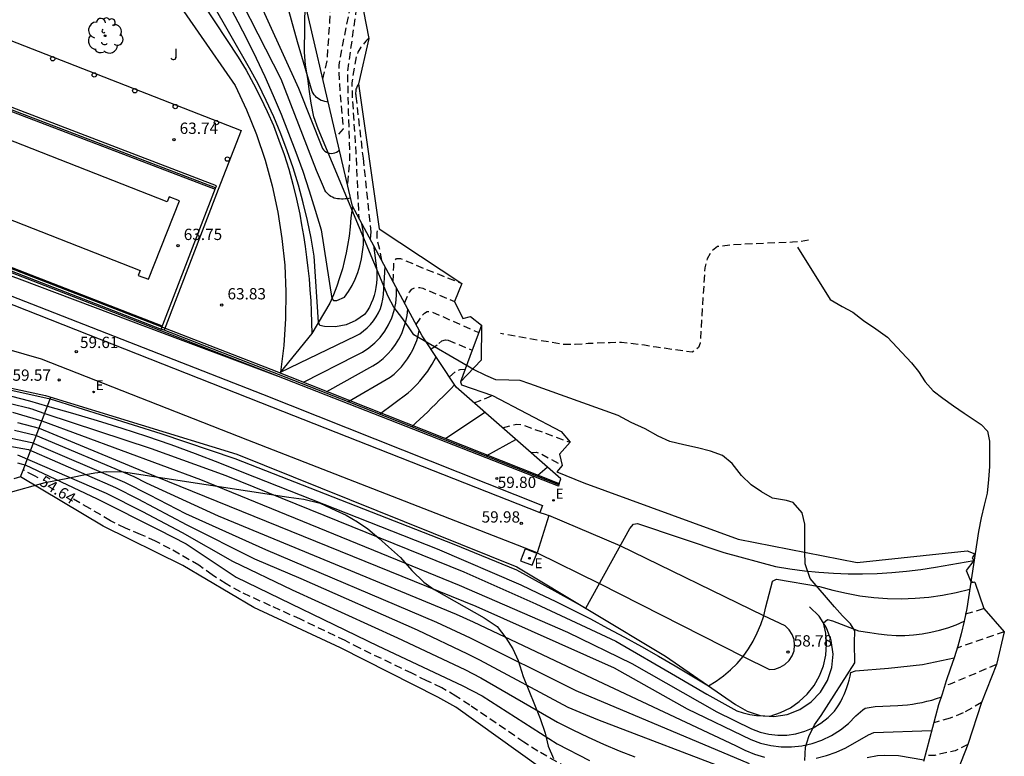
# Model space of a CAD drawing. Units: inches. Extents: x 580794 to 585495, y 4793143 to 4796040.
# Drawn here: x 582271 to 582336, y 4795804 to 4795853 of the extents above; entities that cross this region are included whole.
import ezdxf

# ---------------------------------------------------------------- set-up
doc = ezdxf.new("R2010")
doc.units = ezdxf.units.IN
doc.header["$MEASUREMENT"] = 0
doc.linetypes.add('TRAZOS_NORMALES', pattern=[0.75, 0.5, -0.25])
for name, color, linetype in [('020101', 3, 'Continuous'), ('020104', 34, 'Continuous'), ('020107', 3, 'Continuous'), ('020194', 31, 'TRAZOS_NORMALES'), ('020195', 30, 'TRAZOS_NORMALES'), ('020204', 9, 'Continuous'), ('020307', 24, 'Continuous'), ('020308', 9, 'Continuous'), ('050109', 4, 'Continuous'), ('060110', 9, 'Continuous'), ('060113', 4, 'Continuous'), ('060121', 9, 'Continuous'), ('060130', 9, 'Continuous'), ('060145', 9, 'Continuous'), ('070104', 3, 'Continuous'), ('070105', 6, 'Continuous'), ('070108', 9, 'Continuous'), ('080116', 9, 'Continuous'), ('100106', 63, 'Continuous'), ('100107', 3, 'Continuous'), ('100108', 63, 'Continuous'), ('100202', 3, 'Continuous'), ('100301', 7, 'Continuous'), ('210102', 4, 'Continuous'), ('220207', 9, 'Continuous'), ('220307', 9, 'Continuous'), ('260202', 9, 'Continuous')]:
    doc.layers.add(name, color=color, linetype=linetype)
doc.layers.add('020105', color=24, linetype='Continuous', lineweight=30)
doc.layers.add('Ambito', color=1, linetype='Continuous', lineweight=30)
doc.styles.add('ARIAL', font='arial.ttf', dxfattribs={"height": 1})
doc.styles.add('ARIALI', font='ariali.ttf', dxfattribs={"height": 1})
doc.styles.add('ROMANS', font='romans__.ttf', dxfattribs={"height": 1})

# ---------------------------------------------------------------- blocks, each defined once
blk = doc.blocks.new('ARBOL')
blk.add_circle((0, 0), 0.0587)
for centre, radius, start, end in [((-0.564, 0.381), 0.532, 92.28, 254.58), ((-0.28, 0.855), 0.3, 359.28777, 173.60777), ((0.097, 0.97), 0.21, 23.15651, 160.46651), ((0.438, 0.881), 0.24, 301.57804, 139.32804), ((0.656, 0.288), 0.443, 319.85562, 114.76562), ((-0.091, 0.321), 0.12, 119.14, 310.56), ((0.819, -0.249), 0.383, 235.52754, 62.02753), ((-0.556, -0.339), 0.555, 142.64, 266.54), ((-0.039, -0.384), 0.21, 189.64, 323.88), ((0.299, -0.624), 0.532, 224.67, 0.24), ((-0.301, -0.676), 0.45, 213.78, 295.32)]:
    blk.add_arc(centre, radius, start, end)
blk = doc.blocks.new('HUEPIV')
blk.add_circle((0, 0), 0.145)
blk = doc.blocks.new('COTAPU')
blk.add_circle((0, 0), 0.075)
blk = doc.blocks.new('REGALU')
blk.add_circle((0, 0), 0.055)

msp = doc.modelspace()

# ---------------------------------------------------------------- linework, layer by layer
at = {"layer": '020101'}
msp.add_polyline3d([(582259.281, 4795830.799, 59.498), (582272.734, 4795827.88, 59.605), (582285.46, 4795823.99, 59.72), (582304.08, 4795816.48, 59.7), (582313.96, 4795810.54, 59.26), (582318.6, 4795807.33, 58.83), (582319.38, 4795806.88, 58.7), (582320.25, 4795806.61, 58.58), (582321.15, 4795806.54, 58.47), (582322.04, 4795806.67, 58.37), (582322.89, 4795807, 58.29), (582323.64, 4795807.5, 58.23), (582324.26, 4795808.16, 58.2), (582324.73, 4795808.93, 58.2), (582325.01, 4795809.79, 58.22), (582325.1, 4795810.69, 58.27), (582324.98, 4795811.59, 58.35), (582324.67, 4795812.44, 58.45), (582324.18, 4795813.2, 58.56), (582323.54, 4795813.84, 58.68)], dxfattribs=at)
at = {"layer": '020104', "flags": 128}
for points, elevation in [([(582291.54, 4795847.41), (582291.42, 4795847.42), (582291.3, 4795847.44), (582291.18, 4795847.48), (582291.07, 4795847.52), (582290.96, 4795847.58), (582290.86, 4795847.64), (582290.76, 4795847.72), (582290.68, 4795847.8), (582290.6, 4795847.89), (582290.53, 4795847.99), (582290.46, 4795848.1), (582289.49, 4795851.42), (582288.01, 4795856.8), (582286.05, 4795861.22), (582285.88, 4795862.29), (582285.2, 4795866.37), (582283.42, 4795873.42)], 66.5), ([(582294.55, 4795837.89), (582294.76, 4795836.19), (582294.77, 4795835.91), (582294.77, 4795835.64), (582294.75, 4795835.36), (582294.71, 4795835.08), (582294.66, 4795834.81), (582294.59, 4795834.54), (582294.5, 4795834.28), (582294.39, 4795834.02), (582294.27, 4795833.77), (582294.13, 4795833.53), (582293.97, 4795833.29), (582293.94, 4795833.28), (582293.38, 4795832.88), (582292.72, 4795832.59), (582292.01, 4795832.45), (582291.28, 4795832.47), (582290.97, 4795832.55), (582290.88, 4795832.77), (582290.61, 4795837.16), (582290.4, 4795838.35), (582290.16, 4795839.53), (582289.88, 4795840.71), (582289.56, 4795841.87), (582289.2, 4795843.03), (582288.81, 4795844.17), (582288.38, 4795845.3), (582287.92, 4795846.42), (582287.42, 4795847.52), (582286.88, 4795848.61), (582286.31, 4795849.67), (582280.04, 4795860.64)], 64.5), ([(582293.02, 4795841.03), (582292.9, 4795841), (582292.78, 4795840.98), (582292.66, 4795840.96), (582292.53, 4795840.95), (582292.41, 4795840.95), (582292.28, 4795840.96), (582292.15, 4795840.96), (582292.04, 4795840.99), (582291.93, 4795841.02), (582291.82, 4795841.07), (582291.72, 4795841.13), (582291.63, 4795841.19), (582291.54, 4795841.27), (582291.46, 4795841.35), (582291.38, 4795841.44), (582291.32, 4795841.54), (582291.27, 4795841.65), (582291.23, 4795841.76), (582290.75, 4795842.85), (582288.41, 4795848.93), (582284.3, 4795856.98)], 65.5), ([(582280.44, 4795855.63), (582285.36, 4795848.5), (582286.11, 4795846.89), (582286.77, 4795845.24), (582287.34, 4795843.55), (582287.81, 4795841.83), (582288.18, 4795840.09), (582288.46, 4795838.33), (582288.64, 4795836.56), (582288.72, 4795834.78), (582288.7, 4795833), (582288.59, 4795831.22), (582288.37, 4795829.45), (582293.36, 4795831.85), (582293.63, 4795832), (582293.89, 4795832.18), (582294.13, 4795832.38), (582294.35, 4795832.61), (582294.55, 4795832.85), (582294.73, 4795833.11), (582294.88, 4795833.39), (582295.01, 4795833.68), (582295.1, 4795833.98), (582295.17, 4795834.29), (582295.21, 4795834.6), (582295.31, 4795836.47)], 64), ([(582286.51, 4795855.07), (582289.56, 4795848.33), (582291.15, 4795844.32), (582291.22, 4795844.22), (582291.31, 4795844.14), (582291.41, 4795844.08), (582291.52, 4795844.03), (582291.63, 4795844), (582291.75, 4795843.99), (582291.87, 4795844), (582291.98, 4795844.03), (582292.09, 4795844.08), (582292.19, 4795844.14), (582292.28, 4795844.22)], 66), ([(582289.899, 4795828.771), (582293.37, 4795830.54), (582293.82, 4795830.77), (582294.24, 4795831.06), (582294.63, 4795831.38), (582294.98, 4795831.75), (582295.29, 4795832.16), (582295.55, 4795832.59), (582295.76, 4795833.06), (582295.92, 4795833.54), (582296.02, 4795834.04), (582296.07, 4795834.54), (582296.07, 4795835.05)], 63.5), ([(582291.437, 4795828.161), (582294.5, 4795829.85), (582294.85, 4795830.08), (582295.18, 4795830.35), (582295.48, 4795830.63), (582295.76, 4795830.95), (582296.01, 4795831.28), (582296.23, 4795831.64), (582296.42, 4795832.01), (582296.57, 4795832.4), (582296.69, 4795832.8), (582296.78, 4795833.21), (582296.83, 4795833.63)], 63), ([(582294.95, 4795826.65), (582296.84, 4795828.07), (582297.05, 4795828.25), (582297.25, 4795828.44), (582297.45, 4795828.64), (582297.63, 4795828.84), (582297.81, 4795829.06), (582297.99, 4795829.28), (582298.15, 4795829.5), (582298.3, 4795829.73), (582298.45, 4795829.97), (582298.58, 4795830.21), (582298.71, 4795830.46)], 62), ([(582268.95, 4795828.58), (582273.06, 4795827.66), (582280.4, 4795825.36), (582285.32, 4795823.7), (582299.89, 4795818), (582304.06, 4795816.3), (582308.65, 4795813.74), (582311.59, 4795819.04), (582311.83, 4795819.33), (582312.1, 4795819.38), (582317.83, 4795817.45), (582321.27, 4795816.51), (582322.22, 4795816.35), (582323.19, 4795816.23), (582324.15, 4795816.13), (582325.12, 4795816.07), (582326.09, 4795816.03), (582327.06, 4795816.03), (582328.03, 4795816.05), (582329, 4795816.11), (582329.97, 4795816.2), (582330.94, 4795816.31), (582331.9, 4795816.46), (582334.46, 4795816.91)], 59.5), ([(582297.09, 4795825.81), (582297.36, 4795826.06), (582297.62, 4795826.31), (582297.89, 4795826.56), (582298.15, 4795826.81), (582298.41, 4795827.06), (582298.67, 4795827.31), (582298.92, 4795827.57), (582299.18, 4795827.83), (582299.44, 4795828.08), (582299.69, 4795828.34), (582299.94, 4795828.6)], 61.5), ([(582269.88, 4795828), (582271.68, 4795827.54), (582272.88, 4795827.17), (582274.53, 4795826.71), (582276.18, 4795826.23), (582277.82, 4795825.72), (582279.46, 4795825.18), (582281.08, 4795824.62), (582282.7, 4795824.02), (582284.3, 4795823.41), (582285.9, 4795822.76), (582298.77, 4795817.69), (582304.33, 4795815.29), (582305.5, 4795814.74), (582306.66, 4795814.18), (582307.81, 4795813.61), (582308.96, 4795813.02), (582310.1, 4795812.42), (582311.24, 4795811.81), (582312.37, 4795811.19), (582313.49, 4795810.55), (582314.6, 4795809.9), (582315.71, 4795809.24), (582316.81, 4795808.57), (582317.33, 4795808.89), (582317.82, 4795809.25), (582318.28, 4795809.64), (582318.72, 4795810.07), (582319.11, 4795810.53), (582319.47, 4795811.03), (582319.79, 4795811.55), (582320.06, 4795812.09), (582320.3, 4795812.65), (582320.49, 4795813.23), (582320.63, 4795813.82), (582321.07, 4795815.52), (582321.07, 4795815.54), (582321.34, 4795815.67), (582324.2, 4795815.19), (582325.08, 4795814.94), (582325.98, 4795814.73), (582326.88, 4795814.57), (582327.8, 4795814.46), (582328.71, 4795814.39), (582329.63, 4795814.37), (582330.55, 4795814.4), (582331.47, 4795814.48), (582332.38, 4795814.6), (582333.28, 4795814.78), (582334.18, 4795815)], 59), ([(582291.29, 4795828.08), (582291.292, 4795828.081)], 63), ([(582270.51, 4795827.33), (582271.59, 4795827.07), (582271.58, 4795827.07), (582271.83, 4795826.99), (582272.26, 4795826.84), (582272.69, 4795826.69), (582279.77, 4795824.37), (582284.73, 4795822.56), (582300.56, 4795816.16), (582305.33, 4795814.03), (582310.65, 4795811.54), (582314.62, 4795809.25), (582316.71, 4795808.02), (582318.69, 4795806.9), (582319.12, 4795806.77), (582319.56, 4795806.67), (582320.01, 4795806.61), (582320.46, 4795806.57), (582320.91, 4795806.56), (582321.61, 4795806.79), (582322.26, 4795807.11), (582322.85, 4795807.53), (582323.38, 4795808.03), (582323.83, 4795808.6), (582324.19, 4795809.23), (582324.45, 4795809.91), (582324.61, 4795810.62), (582324.67, 4795811.34), (582324.61, 4795812.07), (582324.46, 4795812.77), (582324.73, 4795812.98), (582325.06, 4795812.9), (582326.79, 4795812.24), (582327.55, 4795812.13), (582328.12, 4795812.03), (582328.7, 4795811.96), (582329.29, 4795811.93), (582329.87, 4795811.93), (582330.45, 4795811.97), (582331.03, 4795812.03), (582331.6, 4795812.14), (582332.17, 4795812.27), (582332.72, 4795812.44), (582333.27, 4795812.64), (582333.81, 4795812.88)], 58.5), ([(582270.54, 4795826.77), (582271.52, 4795826.49), (582272.5, 4795826.2), (582283.05, 4795822.29), (582300.23, 4795815.28), (582307.44, 4795812.15), (582311.72, 4795810.05), (582317.37, 4795806.85), (582319.68, 4795805.72), (582320.24, 4795805.5), (582320.83, 4795805.36), (582321.43, 4795805.29), (582322.03, 4795805.3), (582322.63, 4795805.39), (582323.22, 4795805.55), (582323.77, 4795805.79), (582324.29, 4795806.09), (582324.77, 4795806.46), (582325.2, 4795806.89), (582325.34, 4795807.1), (582325.48, 4795807.32), (582325.61, 4795807.54), (582325.72, 4795807.77), (582325.83, 4795808), (582325.93, 4795808.23), (582326.02, 4795808.47), (582326.1, 4795808.72), (582326.17, 4795808.96), (582326.23, 4795809.21), (582326.28, 4795809.46), (582326.58, 4795809.57), (582328.79, 4795809.74), (582331.04, 4795809.99), (582333.15, 4795810.43)], 58), ([(582299.323, 4795825.032), (582301.95, 4795826.78)], 61), ([(582270.45, 4795825.06), (582271.84, 4795824.76), (582278, 4795822.12), (582279.65, 4795821.29), (582282.05, 4795820.04), (582287.36, 4795817.64), (582298.74, 4795812.82), (582300.98, 4795811.77), (582307.99, 4795808.27), (582319.52, 4795803.41)], 56.5), ([(582270.67, 4795825.58), (582272.08, 4795825.24), (582278.61, 4795822.49), (582279.44, 4795822.08), (582284.23, 4795819.89), (582300.05, 4795813.35), (582301.16, 4795812.83), (582309.09, 4795809.09), (582318.61, 4795804.61), (582319.23, 4795804.29), (582319.87, 4795804.03), (582320.54, 4795803.83)], 57), ([(582270.24, 4795824.55), (582271.6, 4795824.29), (582277.39, 4795821.76), (582278.88, 4795821.01), (582282.13, 4795819.29), (582286.63, 4795817.03), (582289.71, 4795815.71), (582297.44, 4795812.29), (582300.8, 4795810.71), (582301.59, 4795810.3), (582307.47, 4795807.16), (582309.44, 4795806.33), (582318.71, 4795802.79)], 56), ([(582302.09, 4795823.89), (582304.01, 4795824.96)], 60.5), ([(582270.87, 4795823.93), (582276.78, 4795821.39), (582279.19, 4795820.17), (582281.83, 4795818.77), (582285.17, 4795816.87), (582289.13, 4795814.96), (582296.14, 4795811.76), (582300.62, 4795809.65), (582301.68, 4795809.1), (582306.78, 4795806.15), (582307.79, 4795805.65), (582308.81, 4795805.16), (582309.83, 4795804.7), (582310.87, 4795804.26), (582311.91, 4795803.84)], 55.5), ([(582323.98, 4795803.76), (582324.65, 4795803.93), (582325.31, 4795804.16), (582325.94, 4795804.45), (582327.46, 4795805.32), (582327.8, 4795805.47), (582331.65, 4795805.6)], 57), ([(582327.37, 4795803.81), (582328.06, 4795803.95), (582328.49, 4795803.97), (582329.45, 4795803.94), (582331.14, 4795803.65)], 56.5)]:
    msp.add_lwpolyline(points, dxfattribs=dict(at, elevation=elevation))
at = {"layer": '020105', "flags": 128}
for points, elevation in [([(582280.74, 4795861.79), (582285.53, 4795852.75), (582286.15, 4795851.54), (582286.75, 4795850.33), (582287.32, 4795849.1), (582287.87, 4795847.85), (582288.4, 4795846.6), (582288.9, 4795845.34), (582289.38, 4795844.07), (582289.84, 4795842.8), (582290.27, 4795841.51), (582290.67, 4795840.21), (582291.06, 4795838.91), (582291.78, 4795834.34), (582291.89, 4795834.21), (582292.11, 4795834.21), (582292.61, 4795834.42), (582292.88, 4795834.8), (582293.12, 4795835.21), (582293.32, 4795835.63), (582293.5, 4795836.07), (582293.64, 4795836.52), (582293.75, 4795836.97), (582293.82, 4795837.44), (582293.87, 4795837.91), (582293.87, 4795838.38), (582293.85, 4795838.85), (582293.78, 4795839.31)], 65), ([(582256.99, 4795839.98), (582261.56, 4795839.05), (582262.29, 4795838.84), (582270.99, 4795835.65), (582279.57, 4795832.4), (582288.15, 4795829.19)], 60), ([(582292.85, 4795827.47), (582295.65, 4795829.1), (582295.91, 4795829.31), (582296.16, 4795829.54), (582296.4, 4795829.79), (582296.61, 4795830.06), (582296.81, 4795830.33), (582296.99, 4795830.62), (582297.16, 4795830.92), (582297.3, 4795831.23), (582297.42, 4795831.55), (582297.52, 4795831.88), (582297.59, 4795832.21)], 62.5), ([(582270.89, 4795826.09), (582272.32, 4795825.71), (582279.22, 4795822.86), (582301.35, 4795813.88), (582310.55, 4795809.77), (582315.39, 4795807.05), (582319.62, 4795805), (582320.27, 4795804.77), (582320.95, 4795804.61), (582321.64, 4795804.52), (582322.34, 4795804.52), (582323.03, 4795804.59), (582323.71, 4795804.74), (582324.36, 4795804.97), (582324.99, 4795805.27), (582325.58, 4795805.64), (582326.12, 4795806.07), (582326.61, 4795806.57), (582327.08, 4795806.98), (582327.22, 4795807.08), (582327.9, 4795807.21), (582329.4, 4795807.26), (582329.72, 4795807.28), (582330.05, 4795807.31), (582330.38, 4795807.35), (582330.7, 4795807.41), (582331.02, 4795807.47), (582331.34, 4795807.55), (582331.66, 4795807.63), (582331.97, 4795807.73), (582332.27, 4795807.83)], 57.5), ([(582270.87, 4795823.4), (582271.13, 4795823.34), (582271.39, 4795823.28), (582276.17, 4795821.02), (582280.28, 4795818.95), (582282.1, 4795818.02), (582285.42, 4795815.81), (582294.84, 4795811.23), (582300.43, 4795808.59), (582301.76, 4795807.91), (582306.75, 4795804.71), (582308.9, 4795803.6)], 55), ([(582305.478, 4795822.59), (582306.08, 4795823.13)], 60)]:
    msp.add_lwpolyline(points, dxfattribs=dict(at, elevation=elevation))
at = {"layer": '020107'}
msp.add_polyline3d([(582278.53, 4795861.06, 64.15), (582285.54, 4795850.4, 64.05), (582286.07, 4795849.52, 64.06), (582286.57, 4795848.63, 64.08), (582287.04, 4795847.71, 64.08), (582287.48, 4795846.78, 64.09), (582287.89, 4795845.84, 64.09), (582288.26, 4795844.88, 64.09), (582288.6, 4795843.91, 64.08), (582288.91, 4795842.94, 64.07), (582289.19, 4795841.95, 64.06), (582289.43, 4795840.95, 64.04), (582289.64, 4795839.94, 64.02), (582289.77, 4795839.23, 64.04), (582289.89, 4795838.52, 64.07), (582290, 4795837.8, 64.09), (582290.1, 4795837.08, 64.11), (582290.19, 4795836.36, 64.12), (582290.26, 4795835.64, 64.14), (582290.32, 4795834.92, 64.16), (582290.37, 4795834.19, 64.17), (582290.4, 4795833.47, 64.19), (582290.43, 4795832.75, 64.2), (582290.44, 4795832.02, 64.21)], dxfattribs=at)
at = {"layer": '020194', "flags": 128}
for points, elevation in [([(582291.18, 4795848.93), (582291.47, 4795850.16), (582291.64, 4795852.76), (582291.77, 4795855.48), (582292.25, 4795856.93), (582294.49, 4795858.99)], 66.64), ([(582294.21, 4795857.36), (582293.16, 4795854.62), (582292.53, 4795851.46), (582292.23, 4795849.86), (582292.3, 4795848.11), (582292.53, 4795845.63), (582292.07, 4795845.11)], 66.14), ([(582293.71, 4795854.39), (582293.38, 4795853.48), (582292.81, 4795849.47), (582292.87, 4795846.66), (582292.96, 4795843.65), (582292.82, 4795841.92)], 65.64), ([(582294.23, 4795851.63), (582294.13, 4795851.54), (582294.04, 4795851.45), (582293.95, 4795851.35), (582293.87, 4795851.25), (582293.79, 4795851.15), (582293.71, 4795851.05), (582293.64, 4795850.94), (582293.57, 4795850.83), (582293.51, 4795850.72), (582293.45, 4795850.6), (582293.4, 4795850.48), (582293.1, 4795848.69), (582293.14, 4795847.61), (582293.37, 4795844.06), (582293.57, 4795839.71)], 65.14), ([(582295.09, 4795836.87), (582294.99, 4795837.48), (582294.8, 4795838.22), (582294.78, 4795838.57), (582294.8, 4795838.73), (582294.82, 4795838.85), (582294.93, 4795838.97)], 64.14), ([(582323.47, 4795838.22), (582322.96, 4795838.12), (582322.39, 4795838.08), (582318.48, 4795837.92), (582317.42, 4795837.79), (582317.01, 4795837.47), (582316.72, 4795836.97), (582316.57, 4795836.38), (582316.26, 4795831.37), (582316.14, 4795831.07), (582315.73, 4795830.77), (582313.35, 4795831.1), (582312.55, 4795831.23), (582311.8, 4795831.32), (582311.04, 4795831.41), (582310.28, 4795831.4), (582308.82, 4795831.34), (582307.95, 4795831.28), (582307.17, 4795831.27), (582302.99, 4795832.01)], 62.64), ([(582295.86, 4795835.45), (582295.89, 4795836.46), (582295.9, 4795836.73), (582295.96, 4795836.89), (582296.08, 4795836.99), (582296.34, 4795837), (582297.89, 4795836.35), (582300.42, 4795835.34)], 63.64), ([(582296.61, 4795834.04), (582296.93, 4795834.76), (582297.1, 4795834.96), (582297.31, 4795835.06), (582297.62, 4795835.07), (582297.82, 4795835.02), (582299.94, 4795834.14)], 63.14), ([(582297.38, 4795832.61), (582297.82, 4795833.25), (582297.94, 4795833.36), (582298.11, 4795833.47), (582298.41, 4795833.46), (582301.54, 4795832.07)], 62.64), ([(582299.6, 4795829.12), (582299.98, 4795829.46), (582300.2, 4795829.58), (582300.31, 4795829.61), (582300.64, 4795829.64)], 61.64), ([(582301.24, 4795827.39), (582302.46, 4795827.89)], 61.14), ([(582303.12, 4795825.74), (582303.69, 4795825.9), (582304.07, 4795825.99), (582304.44, 4795825.94), (582307.61, 4795824.78)], 60.64), ([(582305, 4795824.09), (582305.37, 4795824.11), (582305.64, 4795824.04), (582307.09, 4795823.22)], 60.14), ([(582334.53, 4795815.47), (582334.24, 4795815.41)], 59.14), ([(582333.91, 4795813.36), (582335.1, 4795813.71)], 58.64), ([(582336.48, 4795812.17), (582333.35, 4795811.09)], 58.14), ([(582335.96, 4795809.99), (582332.89, 4795808.69), (582332.5, 4795808.55)], 57.64), ([(582334.05, 4795804.68), (582333.22, 4795804.25), (582331.86, 4795803.95), (582331.21, 4795803.92)], 56.64)]:
    msp.add_lwpolyline(points, dxfattribs=dict(at, elevation=elevation))
at = {"layer": '020195'}
for points, elevation in [([(582293.55, 4795848.61), (582293.5, 4795848.54), (582293.47, 4795848.47), (582293.43, 4795848.4), (582293.41, 4795848.33), (582293.38, 4795848.26), (582293.37, 4795848.19), (582293.36, 4795848.11), (582293.35, 4795848.03), (582293.35, 4795847.96), (582293.36, 4795847.88), (582293.37, 4795847.8), (582293.85, 4795843.67), (582294.37, 4795838.77), (582294.33, 4795838.29)], 64.64), ([(582298.36, 4795830.98), (582298.88, 4795831.34), (582299.09, 4795831.52), (582299.34, 4795831.58), (582299.52, 4795831.57), (582301.11, 4795830.9)], 62.14), ([(582272.25, 4795822.4), (582272, 4795822.54), (582271.26, 4795822.93)], 54.64), ([(582307.38, 4795803.15), (582305.47, 4795804.23), (582304.55, 4795804.82), (582300.94, 4795807.29), (582300.02, 4795807.89), (582299.08, 4795808.45), (582298.08, 4795808.91), (582297.1, 4795809.41), (582293.64, 4795811.07), (582292.67, 4795811.58), (582289.7, 4795813), (582287.7, 4795813.9), (582285.7, 4795814.82), (582284.74, 4795815.35), (582283.83, 4795815.95), (582282.94, 4795816.59), (582281.03, 4795817.69), (582280.06, 4795818.19), (582279.06, 4795818.65), (582278.05, 4795819.07), (582277.06, 4795819.56), (582275.68, 4795820.37), (582274.47, 4795821.07)], 54.64), ([(582334.97, 4795807.46), (582333.74, 4795806.78), (582332.87, 4795806.42), (582331.79, 4795806.11)], 57.14)]:
    msp.add_lwpolyline(points, dxfattribs=dict(at, elevation=elevation))
at = {"layer": '050109'}
msp.add_polyline3d([(582266.53, 4795846.75, 63.57), (582264.48, 4795841.53, 63.57), (582265.16, 4795841.26, 63.57), (582265.29, 4795841.59, 63.57), (582279.04, 4795836.21, 63.68), (582278.91, 4795835.88, 63.69), (582279.59, 4795835.62, 63.69), (582281.64, 4795840.84, 63.69), (582280.96, 4795841.1, 63.69), (582280.83, 4795840.78, 63.68), (582267.08, 4795846.16, 63.57), (582267.21, 4795846.48, 63.57)], close=True, dxfattribs=at)
at = {"layer": '060110'}
msp.add_polyline3d([(582305.415, 4795817.418, 59.792), (582309.57, 4795815.39, 59.5), (582319.11, 4795810.53, 59), (582320.86, 4795809.66, 58.91), (582321.23, 4795809.69, 58.87), (582321.58, 4795809.81, 58.84), (582321.9, 4795810, 58.81), (582322.17, 4795810.25, 58.79), (582322.37, 4795810.56, 58.77), (582322.5, 4795810.91, 58.76), (582322.54, 4795811.28, 58.77), (582322.5, 4795811.65, 58.78), (582322.38, 4795811.99, 58.79), (582322.18, 4795812.31, 58.82), (582321.92, 4795812.57, 58.85), (582320.49, 4795813.23, 59), (582310.95, 4795817.88, 59.5), (582306.209, 4795819.907, 59.633)], dxfattribs=at)
at = {"layer": '060113'}
msp.add_polyline3d([(582201.135, 4795855.948, 67.039), (582219.02, 4795851.6, 64.76), (582220.581, 4795851.221, 64.547), (582233.369, 4795848.163, 62.964), (582237.863, 4795846.871, 62.487), (582258.543, 4795839.439, 59.809), (582264.938, 4795836.724, 59.471), (582269.877, 4795834.729, 59.505), (582287.162, 4795827.97, 59.631), (582305.776, 4795820.574, 59.889), (582305.611, 4795820.115, 59.86)], dxfattribs=at)
at = {"layer": '060121'}
msp.add_polyline3d([(582304.623, 4795817.684, 59.879), (582304.313, 4795816.898, 59.84), (582305.088, 4795816.592, 59.879), (582305.398, 4795817.378, 59.859)], close=True, dxfattribs=at)
at = {"layer": '060130'}
msp.add_polyline3d([(582254.49, 4795864.6, 64.18), (582254.07, 4795864.49, 64.18), (582255.7, 4795858.37, 64), (582257.76, 4795855.02, 63.81), (582263.13, 4795852.92, 63.81), (582263.62, 4795854.17, 63.81), (582285.75, 4795845.51, 63.81), (582284.23, 4795841.6, 63.69), (582280.63, 4795832.23, 63.69)], dxfattribs=at)
at = {"layer": '060145'}
msp.add_polyline3d([(582269.798, 4795834.236, 59.505), (582287.025, 4795827.429, 59.674), (582305.611, 4795820.115, 59.86), (582305.958, 4795819.995, 59.785), (582306.209, 4795819.907, 59.633), (582305.415, 4795817.418, 59.792), (582286.184, 4795824.925, 59.787), (582272.481, 4795830.297, 59.61), (582270.162, 4795830.968, 59.592)], dxfattribs=at)
at = {"layer": '070104'}
msp.add_polyline3d([(582271.08, 4795822.47, 54.4), (582271.26, 4795822.93, 54.64), (582273.103, 4795827.767, 59.607)], dxfattribs=at)
at = {"layer": '070105'}
msp.add_polyline3d([(582306.895, 4795822.028, 59.639), (582306.845, 4795821.866, 59.651), (582287.62, 4795829.406, 60.014), (582265.051, 4795838.156, 60.106), (582238.264, 4795848.544, 63.134), (582232.927, 4795850.464, 63.722), (582233.012, 4795850.699, 63.722), (582238.352, 4795848.778, 63.134), (582265.141, 4795838.389, 60.106), (582287.711, 4795829.639, 60.014), (582306.895, 4795822.028, 59.648)], dxfattribs=at)
at = {"layer": '070108'}
for points in [[(582306.895, 4795822.028, 59.648), (582306.99, 4795822.346, 59.82), (582300.04, 4795828.45, 61.46), (582297.78, 4795831.85, 62.37), (582293.15, 4795840.49, 65.41), (582291.36, 4795848.17, 66.61), (582290.45, 4795852.08, 66.72), (582289.34, 4795856.86, 66.73), (582289.71, 4795863.12, 67.53), (582291.73, 4795875.19, 70.02), (582294.61, 4795892.47, 70.36), (582296.58, 4795902.64, 70.13), (582297.83, 4795910.01, 69.78), (582299.72, 4795920.15, 69.39), (582300.42, 4795923.89, 68.54), (582301.61, 4795928.47, 68.53), (582302.5, 4795930.97, 68.14), (582304.26, 4795936.38, 67.83)], [(582232.969, 4795850.582, 63.722), (582238.3, 4795848.65, 63.71), (582253.08, 4795842.92, 63.69), (582261.65, 4795839.59, 63.57), (582280.44, 4795832.3, 63.69)], [(582280.44, 4795832.3, 63.69), (582284.04, 4795841.67, 63.69), (582284.11, 4795841.84, 63.69), (582265.47, 4795848.98, 63.57), (582265.37, 4795849.01, 63.57), (582262.15, 4795850.26, 63.66), (582258.54, 4795840.949, 63.611)], [(582306.87, 4795821.947, 59.645), (582300.174, 4795824.585, 60.787), (582292.93, 4795827.44, 62.47), (582288.23, 4795829.28, 63.98), (582280.63, 4795832.23, 63.69), (582280.44, 4795832.3, 63.69)]]:
    msp.add_polyline3d(points, dxfattribs=at)
at = {"layer": '080116'}
msp.add_polyline3d([(582301.72, 4795832.57, 62.68), (582301.54, 4795832.07, 62.64), (582301.11, 4795830.9, 62.14), (582300.64, 4795829.64, 61.64), (582300.33, 4795828.79, 61.23)], dxfattribs=at)
at = {"layer": '100106'}
for points in [[(582323.22, 4795803.61, 62.76), (582323.26, 4795804.49, 62.76), (582323.49, 4795805.2, 62.74), (582323.87, 4795805.98, 62.73), (582324.31, 4795806.59, 62.73), (582326.54, 4795810.1, 62.7), (582326.53, 4795811.44, 62.72), (582326.54, 4795812.24, 62.72), (582326.26, 4795812.7, 62.65), (582325.73, 4795813.24, 62.58), (582325.2, 4795813.82, 62.58), (582323.58, 4795815.72, 63.26), (582323.25, 4795816.68, 63.31), (582323.21, 4795817.51, 63.35), (582323.21, 4795818.49, 63.38), (582323.21, 4795819.32, 63.38), (582323.04, 4795820.09, 63.38), (582322.45, 4795820.78, 63.38), (582321.99, 4795820.9, 63.45), (582321.07, 4795821.05, 63.62), (582320.33, 4795821.48, 63.58), (582319.66, 4795821.95, 63.58), (582319.01, 4795822.56, 63.58), (582318.38, 4795823.37, 63.58), (582317.74, 4795823.89, 63.63), (582316.95, 4795824.19, 63.75), (582316.08, 4795824.41, 63.94), (582315.18, 4795824.6, 63.96), (582314.24, 4795824.83, 63.96), (582313.48, 4795825.19, 63.96), (582312.61, 4795825.67, 63.96), (582311.68, 4795826.09, 63.96), (582310.82, 4795826.55, 64), (582304.94, 4795828.67, 65.74), (582304.29, 4795828.89, 66.25), (582303.55, 4795828.9, 66.74), (582302.68, 4795828.92, 66.74), (582302.01, 4795829.21, 66.74), (582301.19, 4795829.61, 66.74), (582297.23, 4795831.92, 66.79), (582296.87, 4795832.45, 66.79), (582296.43, 4795833.08, 66.79), (582295.9, 4795833.76, 66.79), (582295.51, 4795834.47, 66.79), (582290.87, 4795845.62, 66.79), (582290.57, 4795846.42, 66.79), (582290.41, 4795847.33, 66.79), (582290.29, 4795848.11, 66.79), (582290.19, 4795848.98, 66.79), (582290.03, 4795849.87, 66.79), (582289.96, 4795850.72, 66.79), (582290.12, 4795862.32, 72.02)], [(582270.17, 4795821.38, 61.04), (582272.71, 4795822.09, 62.94), (582274.23, 4795822.38, 62.94), (582275.18, 4795822.58, 62.94), (582276.01, 4795822.74, 62.94), (582276.79, 4795822.84, 62.95), (582277.93, 4795822.81, 63.4), (582288.92, 4795821.12, 65.28), (582289.91, 4795821, 65.42), (582291.01, 4795820.73, 65.46), (582292.05, 4795820.24, 65.46), (582292.73, 4795819.92, 65.46), (582293.49, 4795819.49, 65.46), (582294.16, 4795819.02, 65.46), (582294.9, 4795818.39, 65.46), (582295.55, 4795817.82, 65.46), (582296.33, 4795817.1, 65.45), (582297.09, 4795816.24, 65.41), (582297.89, 4795815.48, 65.33), (582298.57, 4795814.98, 65.32), (582301.9, 4795813.09, 65.13), (582302.76, 4795812.51, 64.92), (582303.35, 4795811.77, 64.88), (582303.81, 4795811.03, 64.88), (582304.17, 4795810.26, 64.88), (582304.5, 4795809.2, 64.76), (582305.62, 4795806.41, 64.61), (582305.95, 4795805.43, 64.61), (582306.16, 4795804.57, 64.53), (582306.52, 4795803.75, 64.48)]]:
    msp.add_polyline3d(points, dxfattribs=at)
at = {"layer": '100107'}
msp.add_polyline3d([(582293.15, 4795840.49, 65.41), (582293.037, 4795839.71, 65.24), (582293.004, 4795839.118, 65.23), (582292.936, 4795838.493, 65.21), (582292.819, 4795837.857, 65.19), (582292.719, 4795837.369, 65.17), (582292.594, 4795836.805, 65.14), (582292.477, 4795836.303, 65.11), (582292.28, 4795835.72, 65.08), (582292.1, 4795835.15, 65.05), (582291.88, 4795834.58, 65.01), (582291.64, 4795834.02, 64.97), (582290.44, 4795832.02, 64.21), (582288.323, 4795829.396, 63.99)], dxfattribs=at)
at = {"layer": '100108'}
msp.add_polyline3d([(582322.73, 4795837.76, 62.6), (582324.9, 4795834.27, 65.25), (582325.7, 4795833.8, 65.28), (582326.4, 4795833.43, 65.43), (582327.12, 4795832.87, 65.44), (582327.95, 4795832.32, 65.44), (582328.71, 4795831.76, 65.44), (582330.3, 4795830.07, 65.44), (582330.78, 4795829.49, 65.44), (582331.21, 4795828.79, 65.44), (582331.76, 4795828.2, 65.44), (582332.4, 4795827.72, 65.44), (582333.11, 4795827.19, 65.44), (582333.81, 4795826.71, 65.44), (582334.95, 4795825.95, 65.44), (582335.36, 4795825.51, 65.44), (582335.5, 4795824.86, 65.44), (582335.49, 4795824.03, 65.44), (582335.49, 4795823.17, 65.44), (582335.44, 4795822.29, 65.44), (582335.33, 4795821.38, 65.44), (582335.14, 4795820.6, 65.44), (582334.94, 4795819.76, 65.44), (582334.76, 4795818.85, 65.44), (582333.99, 4795813.71, 65.34), (582333.81, 4795812.88, 65.34), (582333.62, 4795812.04, 65.34), (582333.39, 4795811.21, 65.34), (582333.15, 4795810.43, 65.34), (582332.89, 4795809.69, 65.31), (582332.62, 4795808.91, 65.31), (582332.34, 4795808.03, 65.03), (582332.11, 4795807.31, 64.95), (582331.11, 4795803.53, 64.12)], dxfattribs=at)
at = {"layer": '210102'}
for points in [[(582284.052, 4795841.699, 63.69), (582265.41, 4795848.83, 63.57), (582265.32, 4795848.87, 63.57), (582256.69, 4795852.2, 63.81), (582256.65, 4795852.11, 63.81), (582265.28, 4795848.78, 63.57), (582261.708, 4795839.721, 63.57)], [(582280.52, 4795832.51, 63.69), (582261.83, 4795839.76, 63.57), (582265.37, 4795848.74, 63.57), (582284.014, 4795841.602, 63.69)]]:
    msp.add_polyline3d(points, dxfattribs=at)
at = {"layer": 'Ambito'}
for points in [[(582293.71, 4795854.39), (582294.23, 4795851.63), (582293.55, 4795848.61), (582294.93, 4795838.97), (582300.42, 4795835.34), (582299.94, 4795834.14), (582300.49, 4795833), (582301, 4795833.15), (582301.72, 4795832.57), (582301.71, 4795830.24), (582300.33, 4795828.79), (582300.4, 4795828.6), (582302.46, 4795827.89), (582307.01, 4795825.49), (582307.61, 4795824.78), (582306.9, 4795823.99), (582307.09, 4795823.22), (582306.74, 4795822.8), (582308.53, 4795822.07), (582318.79, 4795818.32), (582326.7, 4795816.77), (582334.02, 4795817.56), (582334.53, 4795817.35), (582334.34, 4795817.08), (582334.46, 4795816.91), (582333.95, 4795816.24), (582334.26, 4795815.51), (582334.53, 4795815.47), (582335.11, 4795813.71), (582336.48, 4795812.17), (582335.96, 4795809.99), (582334.97, 4795807.46), (582334.05, 4795804.68), (582333.36, 4795802.91)], [(582305.65, 4795803.12), (582300.01, 4795807.15), (582298.83, 4795807.81), (582292.35, 4795811.11), (582286.58, 4795813.79), (582281.87, 4795816.57), (582276.58, 4795819.2), (582271.08, 4795822.47), (582270.64, 4795822.34)]]:
    msp.add_lwpolyline(points, dxfattribs=at)

# ---------------------------------------------------------------- block references
at = {"layer": '020204'}
for p in [(582281.28, 4795844.91, 63.73), (582281.55, 4795837.85, 63.74), (582284.46, 4795833.9, 63.82), (582274.782, 4795830.796, 59.614), (582273.648, 4795828.919, 59.574), (582302.745, 4795822.367, 59.796), (582304.369, 4795819.389, 59.98), (582322.1, 4795810.82, 58.77)]:
    msp.add_blockref('COTAPU', p, dxfattribs=at)
at = {"layer": '100202'}
msp.add_blockref('ARBOL', (582276.7, 4795851.82, 63.97), dxfattribs=at)
at = {"layer": '220207'}
for p in [(582275.939, 4795828.122, 59.727), (582306.511, 4795820.91, 59.94), (582304.911, 4795817.065, 59.973)]:
    msp.add_blockref('REGALU', p, dxfattribs=at)
at = {"layer": '260202'}
for p in [(582273.22, 4795850.29, 63.81), (582275.98, 4795849.21, 63.81), (582278.68, 4795848.16, 63.81), (582281.37, 4795847.11, 63.81), (582284.1, 4795846.04, 63.81), (582284.83, 4795843.61, 63.75)]:
    msp.add_blockref('HUEPIV', p, dxfattribs=at)

# ---------------------------------------------------------------- texts
at = {"layer": '020307', "style": 'ARIALI'}
msp.add_text('54.64', height=0.75, rotation=328.39, dxfattribs=at).set_placement((582272.27, 4795821.97))
at = {"layer": '020308', "style": 'ARIAL'}
for s, p in [('63.74', (582281.66, 4795845.29)), ('63.75', (582281.93, 4795838.23)), ('63.83', (582284.84, 4795834.28)), ('59.61', (582275.032, 4795831.046)), ('59.57', (582270.546, 4795828.868)), ('59.80', (582302.803, 4795821.736)), ('59.98', (582301.733, 4795819.435)), ('58.78', (582322.48, 4795811.19))]:
    msp.add_text(s, height=0.75, dxfattribs=at).set_placement(p)
at = {"layer": '100301', "style": 'ARIAL'}
msp.add_text('J', height=0.75, dxfattribs=at).set_placement((582281.01, 4795850.2))
at = {"layer": '220307', "style": 'ROMANS'}
for p in [(582276.085, 4795828.244), (582306.657, 4795821.032), (582305.251, 4795816.398)]:
    msp.add_text('E', height=0.65, dxfattribs=at).set_placement(p)

doc.saveas('drawing.dxf')
